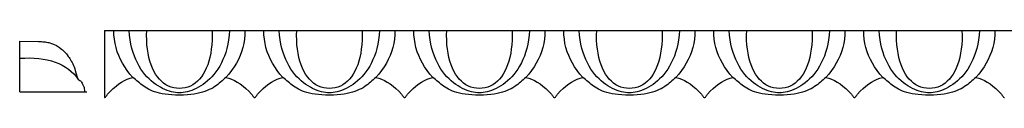
# Model space of a CAD drawing. Extents: x -2.1 to 96, y -0.8 to 0.8.
# Drawn here: x -2.1 to 21.7, y -0.8 to 0.8 of the extents above; entities that cross this region are included whole.
import ezdxf

# ---------------------------------------------------------------- set-up
doc = ezdxf.new("R2010")
doc.units = 0
doc.header["$MEASUREMENT"] = 0
doc.layers.add('Default Layer', color=7, linetype='Continuous', lineweight=30)

msp = doc.modelspace()

# ---------------------------------------------------------------- linework, layer by layer
at = {"layer": 'Default Layer', "color": 18, "lineweight": 30, "true_color": 0x000000}
for p, q in [((-0.019, 0.812), (95.981, 0.812)), ((-2.071, -0.671), (-0.446, -0.671))]:
    msp.add_line(p, q, dxfattribs=at)
for points in [[(-0.019, 0.812), (-0.019, -0.814), (-0.019, -0.814), (-0.009, -0.811), (0.001, -0.802), (0.012, -0.79), (0.022, -0.775), (0.032, -0.759), (0.042, -0.743), (0.053, -0.73), (0.053, -0.73), (0.121, -0.658), (0.189, -0.592), (0.257, -0.533), (0.325, -0.481), (0.393, -0.436), (0.461, -0.398), (0.529, -0.367), (0.597, -0.342), (0.665, -0.324)], [(2.914, -0.324), (2.983, -0.342), (3.052, -0.367), (3.12, -0.398), (3.189, -0.436), (3.258, -0.481), (3.327, -0.533), (3.396, -0.592), (3.464, -0.658), (3.533, -0.73), (3.533, -0.73), (3.544, -0.743), (3.554, -0.759), (3.564, -0.775), (3.575, -0.79), (3.585, -0.802), (3.596, -0.811), (3.606, -0.814), (3.606, -0.814), (3.616, -0.811), (3.626, -0.802), (3.637, -0.79), (3.647, -0.775), (3.657, -0.759), (3.667, -0.743), (3.678, -0.73), (3.678, -0.73), (3.746, -0.658), (3.814, -0.592), (3.882, -0.533), (3.95, -0.481), (4.018, -0.436), (4.086, -0.398), (4.154, -0.367), (4.222, -0.342), (4.29, -0.324)], [(6.539, -0.324), (6.608, -0.342), (6.677, -0.367), (6.745, -0.398), (6.814, -0.436), (6.883, -0.481), (6.952, -0.533), (7.021, -0.592), (7.089, -0.658), (7.158, -0.73), (7.158, -0.73), (7.169, -0.743), (7.179, -0.759), (7.189, -0.775), (7.2, -0.79), (7.21, -0.802), (7.221, -0.811), (7.231, -0.814), (7.231, -0.814), (7.241, -0.811), (7.251, -0.802), (7.262, -0.79), (7.272, -0.775), (7.282, -0.759), (7.292, -0.743), (7.303, -0.73), (7.303, -0.73), (7.371, -0.658), (7.439, -0.592), (7.507, -0.533), (7.575, -0.481), (7.643, -0.436), (7.711, -0.398), (7.779, -0.367), (7.847, -0.342), (7.915, -0.324)], [(10.164, -0.324), (10.233, -0.342), (10.302, -0.367), (10.37, -0.398), (10.439, -0.436), (10.508, -0.481), (10.577, -0.533), (10.646, -0.592), (10.714, -0.658), (10.783, -0.73), (10.783, -0.73), (10.794, -0.743), (10.804, -0.759), (10.814, -0.775), (10.825, -0.79), (10.835, -0.802), (10.846, -0.811), (10.856, -0.814), (10.856, -0.814), (10.866, -0.811), (10.876, -0.802), (10.887, -0.79), (10.897, -0.775), (10.907, -0.759), (10.917, -0.743), (10.928, -0.73), (10.928, -0.73), (10.996, -0.658), (11.064, -0.592), (11.132, -0.533), (11.2, -0.481), (11.268, -0.436), (11.336, -0.398), (11.404, -0.367), (11.472, -0.342), (11.54, -0.324)], [(13.789, -0.324), (13.858, -0.342), (13.927, -0.367), (13.995, -0.398), (14.064, -0.436), (14.133, -0.481), (14.202, -0.533), (14.271, -0.592), (14.339, -0.658), (14.408, -0.73), (14.408, -0.73), (14.419, -0.743), (14.429, -0.759), (14.439, -0.775), (14.45, -0.79), (14.46, -0.802), (14.471, -0.811), (14.481, -0.814), (14.481, -0.814), (14.491, -0.811), (14.501, -0.802), (14.512, -0.79), (14.522, -0.775), (14.532, -0.759), (14.542, -0.743), (14.553, -0.73), (14.553, -0.73), (14.621, -0.658), (14.689, -0.592), (14.757, -0.533), (14.825, -0.481), (14.893, -0.436), (14.961, -0.398), (15.029, -0.367), (15.097, -0.342), (15.165, -0.324)], [(17.414, -0.324), (17.483, -0.342), (17.552, -0.367), (17.62, -0.398), (17.689, -0.436), (17.758, -0.481), (17.827, -0.533), (17.896, -0.592), (17.964, -0.658), (18.033, -0.73), (18.033, -0.73), (18.044, -0.743), (18.054, -0.759), (18.064, -0.775), (18.075, -0.79), (18.085, -0.802), (18.096, -0.811), (18.106, -0.814), (18.106, -0.814), (18.116, -0.811), (18.126, -0.802), (18.137, -0.79), (18.147, -0.775), (18.157, -0.759), (18.167, -0.743), (18.178, -0.73), (18.178, -0.73), (18.246, -0.658), (18.314, -0.592), (18.382, -0.533), (18.45, -0.481), (18.518, -0.436), (18.586, -0.398), (18.654, -0.367), (18.722, -0.342), (18.79, -0.324)], [(21.039, -0.324), (21.108, -0.342), (21.177, -0.367), (21.245, -0.398), (21.314, -0.436), (21.383, -0.481), (21.452, -0.533), (21.521, -0.592), (21.589, -0.658), (21.658, -0.73), (21.658, -0.73), (21.669, -0.743), (21.679, -0.759), (21.689, -0.775), (21.7, -0.79), (21.71, -0.802), (21.721, -0.811), (21.731, -0.814)]]:
    msp.add_lwpolyline(points, dxfattribs=at)
at = {"layer": 'Default Layer', "color": 18, "lineweight": 30, "true_color": 0x000000, "extrusion": (0, 0, -1)}
for points in [[(-3.374, 0.812), (-3.371, 0.705), (-3.361, 0.599), (-3.345, 0.496), (-3.322, 0.396), (-3.292, 0.297), (-3.256, 0.201), (-3.214, 0.108), (-3.166, 0.017), (-3.112, -0.072), (-3.051, -0.159), (-2.986, -0.243), (-2.914, -0.324), (-2.914, -0.324), (-2.882, -0.352), (-2.851, -0.38), (-2.819, -0.409), (-2.786, -0.437), (-2.753, -0.465), (-2.718, -0.493), (-2.682, -0.52), (-2.643, -0.547), (-2.602, -0.573), (-2.558, -0.598), (-2.512, -0.621), (-2.461, -0.643), (-2.407, -0.664), (-2.349, -0.683), (-2.286, -0.7), (-2.218, -0.715), (-2.145, -0.728), (-2.066, -0.738), (-1.981, -0.746), (-1.89, -0.751), (-1.792, -0.753), (-1.792, -0.753), (-1.696, -0.751), (-1.606, -0.748), (-1.523, -0.741), (-1.446, -0.732), (-1.375, -0.72), (-1.309, -0.707), (-1.248, -0.691), (-1.191, -0.674), (-1.139, -0.655), (-1.09, -0.634), (-1.045, -0.612), (-1.003, -0.588), (-0.963, -0.564), (-0.926, -0.539), (-0.891, -0.513), (-0.857, -0.486), (-0.824, -0.459), (-0.792, -0.432), (-0.761, -0.405), (-0.729, -0.378), (-0.697, -0.351), (-0.665, -0.324), (-0.665, -0.324), (-0.593, -0.243), (-0.527, -0.159), (-0.467, -0.072), (-0.413, 0.017), (-0.365, 0.108), (-0.323, 0.201), (-0.287, 0.297), (-0.257, 0.396), (-0.234, 0.496), (-0.218, 0.599), (-0.208, 0.705), (-0.205, 0.812)], [(-3.004, 0.812), (-2.994, 0.695), (-2.979, 0.584), (-2.96, 0.478), (-2.936, 0.377), (-2.909, 0.281), (-2.877, 0.19), (-2.842, 0.105), (-2.804, 0.024), (-2.763, -0.051), (-2.719, -0.122), (-2.673, -0.189), (-2.624, -0.251), (-2.574, -0.308), (-2.522, -0.361), (-2.469, -0.41), (-2.415, -0.454), (-2.361, -0.494), (-2.305, -0.531), (-2.25, -0.563), (-2.195, -0.592), (-2.14, -0.617), (-2.086, -0.638), (-2.032, -0.656), (-1.98, -0.67), (-1.93, -0.681), (-1.881, -0.689), (-1.834, -0.694), (-1.789, -0.695), (-1.789, -0.695), (-1.745, -0.694), (-1.698, -0.689), (-1.649, -0.681), (-1.599, -0.67), (-1.546, -0.656), (-1.493, -0.638), (-1.439, -0.617), (-1.384, -0.592), (-1.329, -0.563), (-1.273, -0.531), (-1.218, -0.494), (-1.163, -0.454), (-1.109, -0.41), (-1.056, -0.361), (-1.005, -0.308), (-0.955, -0.251), (-0.906, -0.189), (-0.86, -0.122), (-0.816, -0.051), (-0.775, 0.024), (-0.737, 0.105), (-0.702, 0.19), (-0.67, 0.281), (-0.643, 0.377), (-0.619, 0.478), (-0.6, 0.584), (-0.585, 0.695), (-0.575, 0.812)], [(-2.579, 0.812), (-2.582, 0.692), (-2.58, 0.577), (-2.573, 0.465), (-2.561, 0.359), (-2.546, 0.257), (-2.525, 0.16), (-2.501, 0.068), (-2.473, -0.018), (-2.44, -0.099), (-2.404, -0.175), (-2.364, -0.245), (-2.321, -0.308), (-2.274, -0.366), (-2.224, -0.418), (-2.17, -0.463), (-2.114, -0.502), (-2.054, -0.534), (-1.992, -0.559), (-1.927, -0.577), (-1.859, -0.588), (-1.789, -0.592), (-1.789, -0.592), (-1.719, -0.588), (-1.652, -0.577), (-1.587, -0.559), (-1.524, -0.534), (-1.465, -0.502), (-1.408, -0.463), (-1.355, -0.418), (-1.305, -0.366), (-1.258, -0.308), (-1.214, -0.245), (-1.175, -0.175), (-1.138, -0.099), (-1.106, -0.018), (-1.078, 0.068), (-1.053, 0.16), (-1.033, 0.257), (-1.017, 0.359), (-1.006, 0.465), (-0.999, 0.577), (-0.997, 0.692), (-1, 0.812)], [(-6.999, 0.812), (-6.996, 0.705), (-6.986, 0.599), (-6.97, 0.496), (-6.947, 0.396), (-6.917, 0.297), (-6.881, 0.201), (-6.839, 0.108), (-6.791, 0.017), (-6.737, -0.072), (-6.676, -0.159), (-6.611, -0.243), (-6.539, -0.324), (-6.539, -0.324), (-6.507, -0.352), (-6.476, -0.38), (-6.444, -0.409), (-6.411, -0.437), (-6.378, -0.465), (-6.343, -0.493), (-6.307, -0.52), (-6.268, -0.547), (-6.227, -0.573), (-6.183, -0.598), (-6.137, -0.621), (-6.086, -0.643), (-6.032, -0.664), (-5.974, -0.683), (-5.911, -0.7), (-5.843, -0.715), (-5.77, -0.728), (-5.691, -0.738), (-5.606, -0.746), (-5.515, -0.751), (-5.417, -0.753), (-5.417, -0.753), (-5.321, -0.751), (-5.231, -0.748), (-5.148, -0.741), (-5.071, -0.732), (-5, -0.72), (-4.934, -0.707), (-4.873, -0.691), (-4.816, -0.674), (-4.764, -0.655), (-4.715, -0.634), (-4.67, -0.612), (-4.628, -0.588), (-4.588, -0.564), (-4.551, -0.539), (-4.516, -0.513), (-4.482, -0.486), (-4.449, -0.459), (-4.417, -0.432), (-4.386, -0.405), (-4.354, -0.378), (-4.322, -0.351), (-4.29, -0.324), (-4.29, -0.324), (-4.218, -0.243), (-4.152, -0.159), (-4.092, -0.072), (-4.038, 0.017), (-3.99, 0.108), (-3.948, 0.201), (-3.912, 0.297), (-3.882, 0.396), (-3.859, 0.496), (-3.843, 0.599), (-3.833, 0.705), (-3.83, 0.812)], [(-6.629, 0.812), (-6.619, 0.695), (-6.604, 0.584), (-6.585, 0.478), (-6.561, 0.377), (-6.533, 0.281), (-6.502, 0.19), (-6.467, 0.105), (-6.429, 0.024), (-6.388, -0.051), (-6.344, -0.122), (-6.298, -0.189), (-6.249, -0.251), (-6.199, -0.308), (-6.147, -0.361), (-6.094, -0.41), (-6.04, -0.454), (-5.986, -0.494), (-5.93, -0.531), (-5.875, -0.563), (-5.82, -0.592), (-5.765, -0.617), (-5.711, -0.638), (-5.657, -0.656), (-5.605, -0.67), (-5.555, -0.681), (-5.506, -0.689), (-5.459, -0.694), (-5.414, -0.695), (-5.414, -0.695), (-5.37, -0.694), (-5.323, -0.689), (-5.274, -0.681), (-5.224, -0.67), (-5.171, -0.656), (-5.118, -0.638), (-5.064, -0.617), (-5.009, -0.592), (-4.954, -0.563), (-4.898, -0.531), (-4.843, -0.494), (-4.788, -0.454), (-4.734, -0.41), (-4.681, -0.361), (-4.63, -0.308), (-4.58, -0.251), (-4.531, -0.189), (-4.485, -0.122), (-4.441, -0.051), (-4.4, 0.024), (-4.362, 0.105), (-4.327, 0.19), (-4.295, 0.281), (-4.268, 0.377), (-4.244, 0.478), (-4.225, 0.584), (-4.21, 0.695), (-4.2, 0.812)], [(-6.204, 0.812), (-6.207, 0.692), (-6.205, 0.577), (-6.198, 0.465), (-6.186, 0.359), (-6.171, 0.257), (-6.15, 0.16), (-6.126, 0.068), (-6.098, -0.018), (-6.065, -0.099), (-6.029, -0.175), (-5.989, -0.245), (-5.946, -0.308), (-5.899, -0.366), (-5.849, -0.418), (-5.795, -0.463), (-5.739, -0.502), (-5.679, -0.534), (-5.617, -0.559), (-5.552, -0.577), (-5.484, -0.588), (-5.414, -0.592), (-5.414, -0.592), (-5.344, -0.588), (-5.277, -0.577), (-5.212, -0.559), (-5.149, -0.534), (-5.09, -0.502), (-5.033, -0.463), (-4.98, -0.418), (-4.93, -0.366), (-4.883, -0.308), (-4.839, -0.245), (-4.8, -0.175), (-4.763, -0.099), (-4.731, -0.018), (-4.703, 0.068), (-4.678, 0.16), (-4.658, 0.257), (-4.642, 0.359), (-4.631, 0.465), (-4.624, 0.577), (-4.622, 0.692), (-4.625, 0.812)], [(-10.624, 0.812), (-10.621, 0.705), (-10.611, 0.599), (-10.595, 0.496), (-10.572, 0.396), (-10.542, 0.297), (-10.506, 0.201), (-10.464, 0.108), (-10.416, 0.017), (-10.362, -0.072), (-10.301, -0.159), (-10.236, -0.243), (-10.164, -0.324), (-10.164, -0.324), (-10.132, -0.352), (-10.101, -0.38), (-10.069, -0.409), (-10.036, -0.437), (-10.003, -0.465), (-9.968, -0.493), (-9.932, -0.52), (-9.893, -0.547), (-9.852, -0.573), (-9.808, -0.598), (-9.762, -0.621), (-9.711, -0.643), (-9.657, -0.664), (-9.599, -0.683), (-9.536, -0.7), (-9.468, -0.715), (-9.395, -0.728), (-9.316, -0.738), (-9.231, -0.746), (-9.14, -0.751), (-9.042, -0.753), (-9.042, -0.753), (-8.946, -0.751), (-8.856, -0.748), (-8.773, -0.741), (-8.696, -0.732), (-8.625, -0.72), (-8.559, -0.707), (-8.498, -0.691), (-8.441, -0.674), (-8.389, -0.655), (-8.34, -0.634), (-8.295, -0.612), (-8.253, -0.588), (-8.213, -0.564), (-8.176, -0.539), (-8.14, -0.513), (-8.107, -0.486), (-8.074, -0.459), (-8.042, -0.432), (-8.011, -0.405), (-7.979, -0.378), (-7.947, -0.351), (-7.915, -0.324), (-7.915, -0.324), (-7.843, -0.243), (-7.777, -0.159), (-7.717, -0.072), (-7.663, 0.017), (-7.615, 0.108), (-7.573, 0.201), (-7.537, 0.297), (-7.507, 0.396), (-7.484, 0.496), (-7.468, 0.599), (-7.458, 0.705), (-7.455, 0.812)], [(-10.254, 0.812), (-10.244, 0.695), (-10.229, 0.584), (-10.21, 0.478), (-10.186, 0.377), (-10.158, 0.281), (-10.127, 0.19), (-10.092, 0.105), (-10.054, 0.024), (-10.013, -0.051), (-9.969, -0.122), (-9.923, -0.189), (-9.874, -0.251), (-9.824, -0.308), (-9.772, -0.361), (-9.719, -0.41), (-9.665, -0.454), (-9.611, -0.494), (-9.555, -0.531), (-9.5, -0.563), (-9.445, -0.592), (-9.39, -0.617), (-9.336, -0.638), (-9.282, -0.656), (-9.23, -0.67), (-9.18, -0.681), (-9.131, -0.689), (-9.084, -0.694), (-9.039, -0.695), (-9.039, -0.695), (-8.995, -0.694), (-8.948, -0.689), (-8.899, -0.681), (-8.849, -0.67), (-8.796, -0.656), (-8.743, -0.638), (-8.689, -0.617), (-8.634, -0.592), (-8.579, -0.563), (-8.523, -0.531), (-8.468, -0.494), (-8.413, -0.454), (-8.359, -0.41), (-8.306, -0.361), (-8.255, -0.308), (-8.205, -0.251), (-8.156, -0.189), (-8.11, -0.122), (-8.066, -0.051), (-8.025, 0.024), (-7.987, 0.105), (-7.952, 0.19), (-7.92, 0.281), (-7.893, 0.377), (-7.869, 0.478), (-7.85, 0.584), (-7.835, 0.695), (-7.825, 0.812)], [(-9.829, 0.812), (-9.832, 0.692), (-9.83, 0.577), (-9.823, 0.465), (-9.811, 0.359), (-9.796, 0.257), (-9.775, 0.16), (-9.751, 0.068), (-9.723, -0.018), (-9.69, -0.099), (-9.654, -0.175), (-9.614, -0.245), (-9.571, -0.308), (-9.524, -0.366), (-9.474, -0.418), (-9.42, -0.463), (-9.364, -0.502), (-9.304, -0.534), (-9.242, -0.559), (-9.177, -0.577), (-9.109, -0.588), (-9.039, -0.592), (-9.039, -0.592), (-8.969, -0.588), (-8.902, -0.577), (-8.837, -0.559), (-8.774, -0.534), (-8.715, -0.502), (-8.658, -0.463), (-8.605, -0.418), (-8.555, -0.366), (-8.508, -0.308), (-8.464, -0.245), (-8.425, -0.175), (-8.388, -0.099), (-8.356, -0.018), (-8.328, 0.068), (-8.303, 0.16), (-8.283, 0.257), (-8.267, 0.359), (-8.256, 0.465), (-8.249, 0.577), (-8.247, 0.692), (-8.25, 0.812)], [(-14.249, 0.812), (-14.246, 0.705), (-14.236, 0.599), (-14.22, 0.496), (-14.197, 0.396), (-14.167, 0.297), (-14.131, 0.201), (-14.089, 0.108), (-14.041, 0.017), (-13.987, -0.072), (-13.926, -0.159), (-13.861, -0.243), (-13.789, -0.324), (-13.789, -0.324), (-13.757, -0.352), (-13.726, -0.38), (-13.694, -0.409), (-13.661, -0.437), (-13.628, -0.465), (-13.593, -0.493), (-13.557, -0.52), (-13.518, -0.547), (-13.477, -0.573), (-13.433, -0.598), (-13.387, -0.621), (-13.336, -0.643), (-13.282, -0.664), (-13.224, -0.683), (-13.161, -0.7), (-13.093, -0.715), (-13.02, -0.728), (-12.941, -0.738), (-12.856, -0.746), (-12.765, -0.751), (-12.667, -0.753), (-12.667, -0.753), (-12.571, -0.751), (-12.481, -0.748), (-12.398, -0.741), (-12.321, -0.732), (-12.25, -0.72), (-12.184, -0.707), (-12.123, -0.691), (-12.066, -0.674), (-12.014, -0.655), (-11.965, -0.634), (-11.92, -0.612), (-11.878, -0.588), (-11.838, -0.564), (-11.801, -0.539), (-11.765, -0.513), (-11.732, -0.486), (-11.699, -0.459), (-11.667, -0.432), (-11.636, -0.405), (-11.604, -0.378), (-11.572, -0.351), (-11.54, -0.324), (-11.54, -0.324), (-11.468, -0.243), (-11.402, -0.159), (-11.342, -0.072), (-11.288, 0.017), (-11.24, 0.108), (-11.198, 0.201), (-11.162, 0.297), (-11.132, 0.396), (-11.109, 0.496), (-11.093, 0.599), (-11.083, 0.705), (-11.08, 0.812)], [(-13.879, 0.812), (-13.869, 0.695), (-13.854, 0.584), (-13.835, 0.478), (-13.811, 0.377), (-13.783, 0.281), (-13.752, 0.19), (-13.717, 0.105), (-13.679, 0.024), (-13.638, -0.051), (-13.594, -0.122), (-13.548, -0.189), (-13.499, -0.251), (-13.449, -0.308), (-13.397, -0.361), (-13.344, -0.41), (-13.29, -0.454), (-13.236, -0.494), (-13.18, -0.531), (-13.125, -0.563), (-13.07, -0.592), (-13.015, -0.617), (-12.961, -0.638), (-12.907, -0.656), (-12.855, -0.67), (-12.805, -0.681), (-12.756, -0.689), (-12.709, -0.694), (-12.664, -0.695), (-12.664, -0.695), (-12.62, -0.694), (-12.573, -0.689), (-12.524, -0.681), (-12.474, -0.67), (-12.421, -0.656), (-12.368, -0.638), (-12.314, -0.617), (-12.259, -0.592), (-12.204, -0.563), (-12.148, -0.531), (-12.093, -0.494), (-12.038, -0.454), (-11.984, -0.41), (-11.931, -0.361), (-11.88, -0.308), (-11.829, -0.251), (-11.781, -0.189), (-11.735, -0.122), (-11.691, -0.051), (-11.65, 0.024), (-11.612, 0.105), (-11.577, 0.19), (-11.545, 0.281), (-11.518, 0.377), (-11.494, 0.478), (-11.475, 0.584), (-11.46, 0.695), (-11.45, 0.812)], [(-13.454, 0.812), (-13.457, 0.692), (-13.455, 0.577), (-13.448, 0.465), (-13.436, 0.359), (-13.421, 0.257), (-13.4, 0.16), (-13.376, 0.068), (-13.348, -0.018), (-13.315, -0.099), (-13.279, -0.175), (-13.239, -0.245), (-13.196, -0.308), (-13.149, -0.366), (-13.099, -0.418), (-13.045, -0.463), (-12.989, -0.502), (-12.929, -0.534), (-12.867, -0.559), (-12.802, -0.577), (-12.734, -0.588), (-12.664, -0.592), (-12.664, -0.592), (-12.594, -0.588), (-12.527, -0.577), (-12.462, -0.559), (-12.399, -0.534), (-12.34, -0.502), (-12.283, -0.463), (-12.23, -0.418), (-12.18, -0.366), (-12.133, -0.308), (-12.089, -0.245), (-12.05, -0.175), (-12.013, -0.099), (-11.981, -0.018), (-11.953, 0.068), (-11.928, 0.16), (-11.908, 0.257), (-11.892, 0.359), (-11.881, 0.465), (-11.874, 0.577), (-11.872, 0.692), (-11.875, 0.812)], [(-17.874, 0.812), (-17.871, 0.705), (-17.861, 0.599), (-17.845, 0.496), (-17.822, 0.396), (-17.792, 0.297), (-17.756, 0.201), (-17.714, 0.108), (-17.666, 0.017), (-17.612, -0.072), (-17.551, -0.159), (-17.486, -0.243), (-17.414, -0.324), (-17.414, -0.324), (-17.382, -0.352), (-17.351, -0.38), (-17.319, -0.409), (-17.286, -0.437), (-17.253, -0.465), (-17.218, -0.493), (-17.182, -0.52), (-17.143, -0.547), (-17.102, -0.573), (-17.058, -0.598), (-17.012, -0.621), (-16.961, -0.643), (-16.907, -0.664), (-16.849, -0.683), (-16.786, -0.7), (-16.718, -0.715), (-16.645, -0.728), (-16.566, -0.738), (-16.481, -0.746), (-16.39, -0.751), (-16.292, -0.753), (-16.292, -0.753), (-16.196, -0.751), (-16.106, -0.748), (-16.023, -0.741), (-15.946, -0.732), (-15.875, -0.72), (-15.809, -0.707), (-15.748, -0.691), (-15.691, -0.674), (-15.639, -0.655), (-15.59, -0.634), (-15.545, -0.612), (-15.503, -0.588), (-15.463, -0.564), (-15.426, -0.539), (-15.39, -0.513), (-15.357, -0.486), (-15.324, -0.459), (-15.292, -0.432), (-15.261, -0.405), (-15.229, -0.378), (-15.197, -0.351), (-15.165, -0.324), (-15.165, -0.324), (-15.093, -0.243), (-15.027, -0.159), (-14.967, -0.072), (-14.913, 0.017), (-14.865, 0.108), (-14.823, 0.201), (-14.787, 0.297), (-14.757, 0.396), (-14.734, 0.496), (-14.718, 0.599), (-14.708, 0.705), (-14.705, 0.812)], [(-17.504, 0.812), (-17.494, 0.695), (-17.479, 0.584), (-17.46, 0.478), (-17.436, 0.377), (-17.408, 0.281), (-17.377, 0.19), (-17.342, 0.105), (-17.304, 0.024), (-17.263, -0.051), (-17.219, -0.122), (-17.173, -0.189), (-17.124, -0.251), (-17.074, -0.308), (-17.022, -0.361), (-16.969, -0.41), (-16.915, -0.454), (-16.861, -0.494), (-16.805, -0.531), (-16.75, -0.563), (-16.695, -0.592), (-16.64, -0.617), (-16.586, -0.638), (-16.532, -0.656), (-16.48, -0.67), (-16.43, -0.681), (-16.381, -0.689), (-16.334, -0.694), (-16.289, -0.695), (-16.289, -0.695), (-16.245, -0.694), (-16.198, -0.689), (-16.149, -0.681), (-16.099, -0.67), (-16.046, -0.656), (-15.993, -0.638), (-15.939, -0.617), (-15.884, -0.592), (-15.829, -0.563), (-15.773, -0.531), (-15.718, -0.494), (-15.663, -0.454), (-15.609, -0.41), (-15.556, -0.361), (-15.505, -0.308), (-15.454, -0.251), (-15.406, -0.189), (-15.36, -0.122), (-15.316, -0.051), (-15.275, 0.024), (-15.237, 0.105), (-15.202, 0.19), (-15.17, 0.281), (-15.143, 0.377), (-15.119, 0.478), (-15.1, 0.584), (-15.085, 0.695), (-15.075, 0.812)], [(-17.079, 0.812), (-17.082, 0.692), (-17.08, 0.577), (-17.073, 0.465), (-17.061, 0.359), (-17.046, 0.257), (-17.025, 0.16), (-17.001, 0.068), (-16.973, -0.018), (-16.94, -0.099), (-16.904, -0.175), (-16.864, -0.245), (-16.821, -0.308), (-16.774, -0.366), (-16.724, -0.418), (-16.67, -0.463), (-16.614, -0.502), (-16.554, -0.534), (-16.492, -0.559), (-16.427, -0.577), (-16.359, -0.588), (-16.289, -0.592), (-16.289, -0.592), (-16.219, -0.588), (-16.152, -0.577), (-16.087, -0.559), (-16.024, -0.534), (-15.965, -0.502), (-15.908, -0.463), (-15.855, -0.418), (-15.805, -0.366), (-15.758, -0.308), (-15.714, -0.245), (-15.675, -0.175), (-15.638, -0.099), (-15.606, -0.018), (-15.578, 0.068), (-15.553, 0.16), (-15.533, 0.257), (-15.517, 0.359), (-15.506, 0.465), (-15.499, 0.577), (-15.497, 0.692), (-15.5, 0.812)], [(-21.499, 0.812), (-21.496, 0.705), (-21.486, 0.599), (-21.47, 0.496), (-21.447, 0.396), (-21.417, 0.297), (-21.381, 0.201), (-21.339, 0.108), (-21.291, 0.017), (-21.237, -0.072), (-21.176, -0.159), (-21.111, -0.243), (-21.039, -0.324), (-21.039, -0.324), (-21.007, -0.352), (-20.976, -0.38), (-20.944, -0.409), (-20.911, -0.437), (-20.878, -0.465), (-20.843, -0.493), (-20.807, -0.52), (-20.768, -0.547), (-20.727, -0.573), (-20.683, -0.598), (-20.637, -0.621), (-20.586, -0.643), (-20.532, -0.664), (-20.474, -0.683), (-20.411, -0.7), (-20.343, -0.715), (-20.27, -0.728), (-20.191, -0.738), (-20.106, -0.746), (-20.015, -0.751), (-19.917, -0.753), (-19.917, -0.753), (-19.821, -0.751), (-19.731, -0.748), (-19.648, -0.741), (-19.571, -0.732), (-19.5, -0.72), (-19.434, -0.707), (-19.373, -0.691), (-19.316, -0.674), (-19.264, -0.655), (-19.215, -0.634), (-19.17, -0.612), (-19.128, -0.588), (-19.088, -0.564), (-19.051, -0.539), (-19.015, -0.513), (-18.982, -0.486), (-18.949, -0.459), (-18.917, -0.432), (-18.886, -0.405), (-18.854, -0.378), (-18.822, -0.351), (-18.79, -0.324), (-18.79, -0.324), (-18.718, -0.243), (-18.652, -0.159), (-18.592, -0.072), (-18.538, 0.017), (-18.49, 0.108), (-18.448, 0.201), (-18.412, 0.297), (-18.382, 0.396), (-18.359, 0.496), (-18.343, 0.599), (-18.333, 0.705), (-18.33, 0.812)], [(-21.129, 0.812), (-21.119, 0.695), (-21.104, 0.584), (-21.085, 0.478), (-21.061, 0.377), (-21.033, 0.281), (-21.002, 0.19), (-20.967, 0.105), (-20.929, 0.024), (-20.888, -0.051), (-20.844, -0.122), (-20.798, -0.189), (-20.749, -0.251), (-20.699, -0.308), (-20.647, -0.361), (-20.594, -0.41), (-20.54, -0.454), (-20.486, -0.494), (-20.43, -0.531), (-20.375, -0.563), (-20.32, -0.592), (-20.265, -0.617), (-20.211, -0.638), (-20.157, -0.656), (-20.105, -0.67), (-20.055, -0.681), (-20.006, -0.689), (-19.959, -0.694), (-19.914, -0.695), (-19.914, -0.695), (-19.87, -0.694), (-19.823, -0.689), (-19.774, -0.681), (-19.724, -0.67), (-19.671, -0.656), (-19.618, -0.638), (-19.564, -0.617), (-19.509, -0.592), (-19.454, -0.563), (-19.398, -0.531), (-19.343, -0.494), (-19.288, -0.454), (-19.234, -0.41), (-19.181, -0.361), (-19.13, -0.308), (-19.079, -0.251), (-19.031, -0.189), (-18.985, -0.122), (-18.941, -0.051), (-18.9, 0.024), (-18.862, 0.105), (-18.827, 0.19), (-18.795, 0.281), (-18.768, 0.377), (-18.744, 0.478), (-18.725, 0.584), (-18.71, 0.695), (-18.7, 0.812)], [(-20.704, 0.812), (-20.707, 0.692), (-20.705, 0.577), (-20.698, 0.465), (-20.686, 0.359), (-20.671, 0.257), (-20.65, 0.16), (-20.626, 0.068), (-20.598, -0.018), (-20.565, -0.099), (-20.529, -0.175), (-20.489, -0.245), (-20.446, -0.308), (-20.399, -0.366), (-20.349, -0.418), (-20.295, -0.463), (-20.239, -0.502), (-20.179, -0.534), (-20.117, -0.559), (-20.052, -0.577), (-19.984, -0.588), (-19.914, -0.592), (-19.914, -0.592), (-19.844, -0.588), (-19.777, -0.577), (-19.712, -0.559), (-19.649, -0.534), (-19.59, -0.502), (-19.533, -0.463), (-19.48, -0.418), (-19.43, -0.366), (-19.383, -0.308), (-19.339, -0.245), (-19.3, -0.175), (-19.263, -0.099), (-19.231, -0.018), (-19.203, 0.068), (-19.178, 0.16), (-19.158, 0.257), (-19.142, 0.359), (-19.131, 0.465), (-19.124, 0.577), (-19.122, 0.692), (-19.125, 0.812)], [(2.071, -0.671), (2.071, 0.548), (2.071, 0.548), (1.62, 0.542), (1.62, 0.542), (1.58, 0.541), (1.58, 0.541), (1.543, 0.539), (1.543, 0.539), (1.511, 0.537), (1.511, 0.537), (1.483, 0.535), (1.483, 0.535), (1.454, 0.531), (1.454, 0.531), (1.427, 0.527), (1.427, 0.527), (1.388, 0.52), (1.388, 0.52), (1.363, 0.515), (1.363, 0.515), (1.34, 0.509), (1.34, 0.509), (1.303, 0.498), (1.303, 0.498), (1.28, 0.49), (1.28, 0.49), (1.257, 0.481), (1.257, 0.481), (1.234, 0.471), (1.234, 0.471), (1.2, 0.454), (1.2, 0.454), (1.179, 0.443), (1.179, 0.443), (1.154, 0.428), (1.154, 0.428), (1.134, 0.415), (1.134, 0.415), (1.111, 0.4), (1.111, 0.4), (1.09, 0.384), (1.09, 0.384), (1.062, 0.361), (1.062, 0.361), (1.036, 0.34), (1.036, 0.34), (1.014, 0.319), (1.014, 0.319), (0.993, 0.298), (0.993, 0.298), (0.966, 0.269), (0.966, 0.269), (0.942, 0.242), (0.942, 0.242), (0.924, 0.219), (0.924, 0.219), (0.898, 0.184), (0.898, 0.184), (0.878, 0.155), (0.878, 0.155), (0.861, 0.13), (0.861, 0.13), (0.843, 0.1), (0.843, 0.1), (0.824, 0.068), (0.824, 0.068), (0.806, 0.033), (0.806, 0.033), (0.79, 0), (0.79, 0), (0.771, -0.041), (0.771, -0.041), (0.758, -0.072), (0.758, -0.072), (0.742, -0.116), (0.742, -0.116), (0.727, -0.16), (0.727, -0.16), (0.712, -0.211), (0.712, -0.211), (0.683, -0.317), (0.683, -0.317), (0.677, -0.334), (0.677, -0.334), (0.67, -0.351), (0.67, -0.351), (0.662, -0.365), (0.662, -0.365), (0.655, -0.373), (0.655, -0.373), (0.648, -0.38), (0.648, -0.38), (0.639, -0.385), (0.639, -0.385), (0.615, -0.397), (0.615, -0.397), (0.603, -0.405), (0.603, -0.405), (0.592, -0.415), (0.592, -0.415), (0.581, -0.426), (0.581, -0.426), (0.573, -0.439), (0.573, -0.439), (0.56, -0.461), (0.56, -0.461), (0.549, -0.486), (0.549, -0.486), (0.526, -0.538), (0.526, -0.538), (0.518, -0.555), (0.518, -0.555), (0.514, -0.561), (0.514, -0.561), (0.506, -0.671), (0.506, -0.671), (0.504, -0.671)]]:
    msp.add_lwpolyline(points, dxfattribs=at)
at = {"layer": 'Default Layer', "color": 18, "lineweight": 30, "true_color": 0x000000}
msp.add_open_spline([(-2.069, 0.137), (-1.423, 0.185), (-0.902, 0.006), (-0.658, -0.374)], degree=3, dxfattribs=at)

doc.saveas('drawing.dxf')
